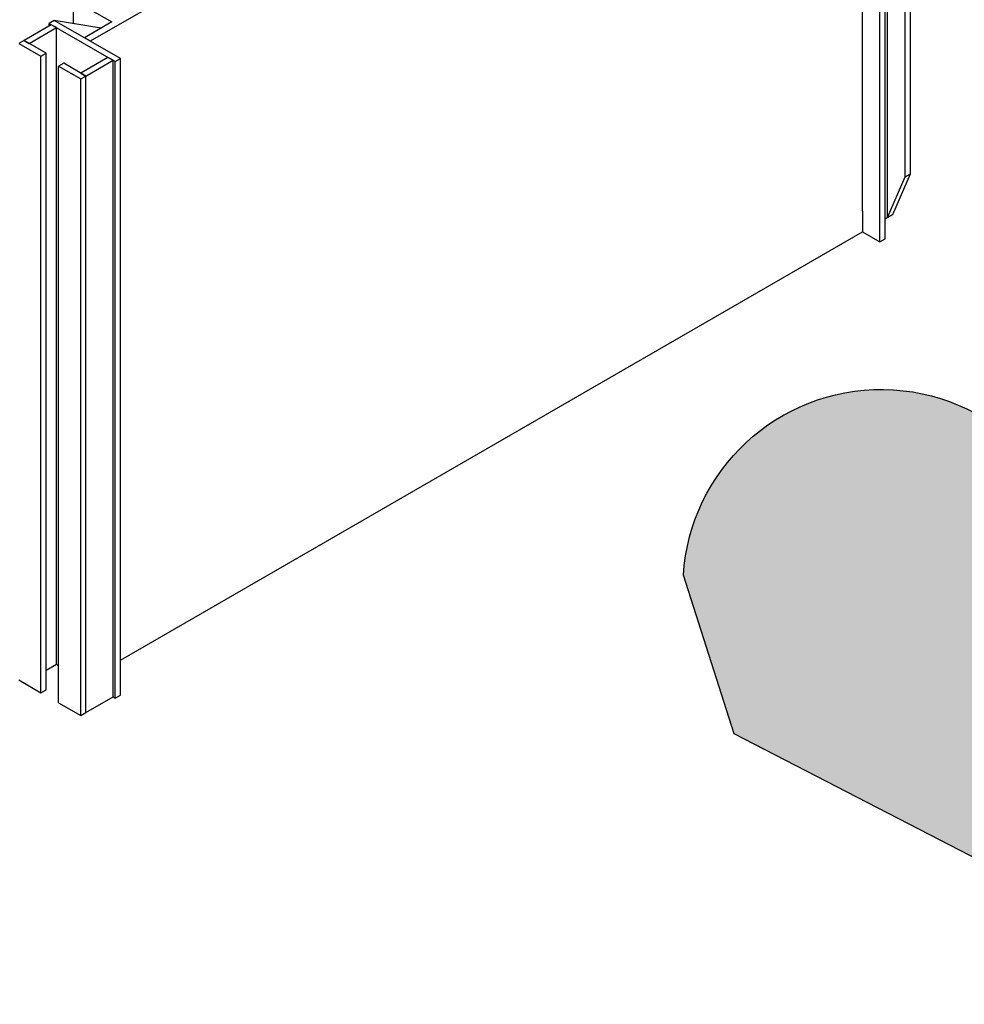
# Model space of a CAD drawing. Units: inches. Extents: x 169826 to 178236, y -24585 to -18645.
# Drawn here: x 174714 to 174839, y -20959 to -20829 of the extents above; entities that cross this region are included whole.
import ezdxf

# ---------------------------------------------------------------- set-up
doc = ezdxf.new("R2010")
doc.units = ezdxf.units.IN
doc.header["$LTSCALE"] = 150
doc.header["$MEASUREMENT"] = 0
doc.layers.add('sol 10', color=254, linetype='Continuous')
doc.layers.add('STR2', color=6, linetype='Continuous')

msp = doc.modelspace()

# ---------------------------------------------------------------- hatches: boundary and pattern name
at = {"layer": 'sol 10'}
h = msp.add_hatch(color=256, dxfattribs=at)
h.paths.add_polyline_path([(175136.91, -20803.9), (175079.61, -20794.23), (175052.1, -20795.26), (174981.51, -20776.93), (174994.21, -20751.92), (174857.81, -20855.26), (174841.66, -20881.86, -0.136055), (174851.26, -20892.03), (174878.99, -20872.61), (174959.01, -20816.59), (175055.81, -20831.81), (175082.98, -20838.59), (175099.94, -20839.06), (175176.91, -20934.22), (175300.85, -20938.55), (175300.85, -20891.77), (175201.9, -20888.31), (175227.44, -20826.84), (175300.85, -20829.4), (175300.85, -20813.81), (175212.41, -20810.72), (175197.1, -20845.42)])
h.paths.add_polyline_path([(175185.31, -20872.16), (175178.54, -20887.5), (175177.54, -20916.05), (175113.51, -20839.45)], flags=16)
h.paths.add_polyline_path([(175027.1, -20798.69), (174968.93, -20800.79), (174976.32, -20785.89)], flags=16)
h.paths.add_polyline_path([(174854.27, -20903.35, 0.953514), (174802.01, -20902.67), (174808.7, -20923.66), (174877.93, -20959.42)])

# ---------------------------------------------------------------- linework, layer by layer
for p, q in [((174828.99, -20855.34), (174828.99, -20771.14)), ((174825.69, -20773.1), (174723.6, -20832.04)), ((174825.69, -20854.5), (174825.69, -20773.1)), ((174831.33, -20849.95), (174831.33, -20772.48)), ((174832.01, -20849.56), (174832.01, -20772.09)), ((174827.97, -20858.57), (174827.97, -20774.42)), ((174828.65, -20858.18), (174828.65, -20774.03)), ((174721.41, -20826.56), (174726.47, -20829.48)), ((174721.41, -20829.7), (174721.41, -20826.56)), ((174718.45, -20829.85), (174714.85, -20831.92)), ((174715.53, -20832.32), (174719.13, -20830.24)), ((174718.84, -20829.29), (174718.16, -20829.68)), ((174718.16, -20830.02), (174718.16, -20829.68)), ((174718.16, -20829.68), (174726.91, -20834.73)), ((174719.13, -20830.24), (174718.45, -20829.85)), ((174727.59, -20834.34), (174718.84, -20829.29)), ((174725.06, -20830.3), (174718.84, -20829.29)), ((174719.13, -20914.45), (174719.13, -20830.24)), ((174726.47, -20829.48), (174722.82, -20831.59)), ((174723.6, -20832.04), (174722.82, -20831.59)), ((174714.85, -20831.92), (174714.17, -20832.32)), ((174714.17, -20832.32), (174717.09, -20834)), ((174714.85, -20831.92), (174715.53, -20832.32)), ((174717.77, -20833.61), (174714.85, -20831.92)), ((174717.09, -20834), (174717.77, -20833.61)), ((174717.09, -20918.21), (174717.09, -20834)), ((174717.77, -20917.81), (174717.77, -20833.61)), ((174725.93, -20834.17), (174722.34, -20836.25)), ((174726.61, -20834.56), (174725.93, -20834.17)), ((174726.91, -20834.73), (174727.59, -20834.34)), ((174727.59, -20918.54), (174727.59, -20834.34)), ((174720.1, -20834.95), (174719.42, -20835.35)), ((174719.42, -20919.55), (174719.42, -20835.35)), ((174719.42, -20835.35), (174722.34, -20837.03)), ((174723.02, -20836.64), (174720.1, -20834.95)), ((174723.02, -20836.64), (174726.61, -20834.56)), ((174726.61, -20918.77), (174726.61, -20834.56)), ((174726.91, -20918.94), (174726.91, -20834.73)), ((174722.34, -20836.25), (174723.02, -20836.64)), ((174722.34, -20837.03), (174723.02, -20836.64)), ((174723.02, -20920.84), (174723.02, -20836.64)), ((174722.34, -20921.24), (174722.34, -20837.03)), ((174828.99, -20855.34), (174831.33, -20849.95)), ((174829.67, -20854.95), (174832.01, -20849.56)), ((174831.33, -20849.95), (174832.01, -20849.56)), ((174828.99, -20855.34), (174829.67, -20854.95)), ((174828.65, -20855.54), (174828.99, -20855.34)), ((174727.59, -20913.88), (174825.69, -20857.25)), ((174825.69, -20857.25), (174827.97, -20858.57)), ((174827.97, -20858.57), (174828.65, -20858.18)), ((174717.77, -20915.23), (174719.13, -20914.45)), ((174719.13, -20914.45), (174719.42, -20914.61)), ((174714.17, -20916.52), (174717.09, -20918.21)), ((174717.09, -20918.21), (174717.77, -20917.81)), ((174723.02, -20920.84), (174726.61, -20918.77)), ((174726.61, -20918.77), (174726.91, -20918.94)), ((174726.91, -20918.94), (174727.59, -20918.54)), ((174719.42, -20919.55), (174722.34, -20921.24)), ((174722.34, -20921.24), (174723.02, -20920.84))]:
    msp.add_line(p, q)
for points in [[(174825.69, -20854.5), (174825.69, -20857.25)], [(174829.67, -20854.95), (174828.65, -20855.54)]]:
    msp.add_lwpolyline(points)
at = {"layer": 'STR2'}
msp.add_lwpolyline([(174854.27, -20903.35), (174877.93, -20959.42), (174808.7, -20923.66), (174802.01, -20902.67, -0.953514)], format="xyb", close=True, dxfattribs=at)

doc.saveas('drawing.dxf')
